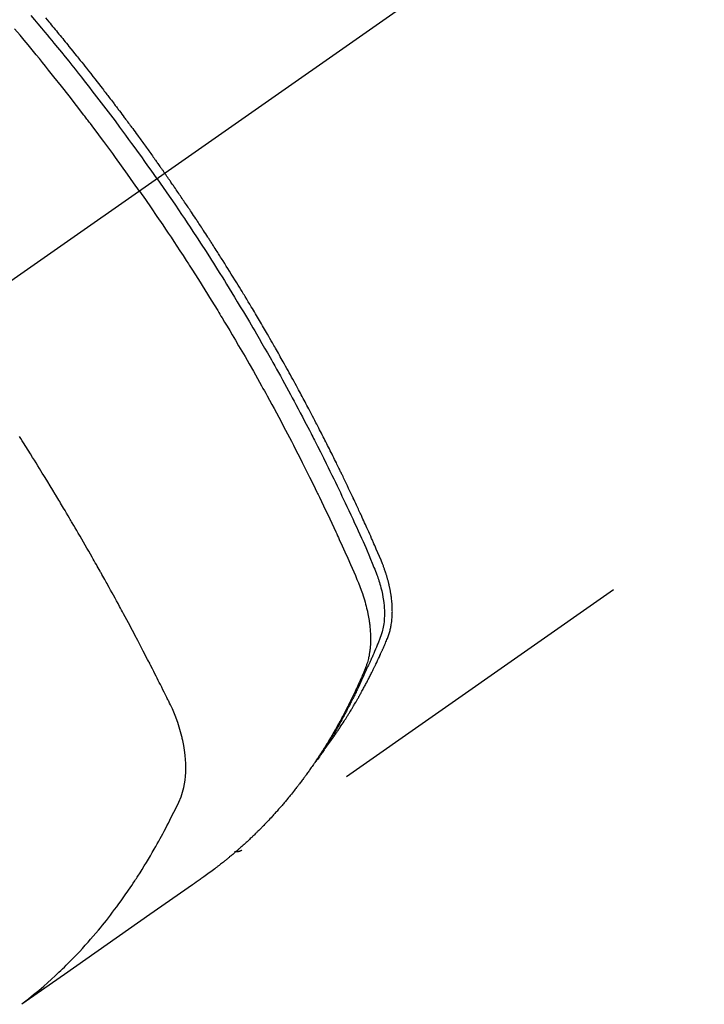
# Model space of a CAD drawing. Extents: x 0 to 26473, y -11021 to -2151.
# Drawn here: x 3502 to 3529, y -4243 to -4205 of the extents above; entities that cross this region are included whole.
import ezdxf

# ---------------------------------------------------------------- set-up
doc = ezdxf.new("R2010")
doc.units = 0
doc.header["$LTSCALE"] = 50
doc.header["$MEASUREMENT"] = 0
doc.linetypes.add('CENTER2', pattern=[1.125, 0.75, -0.125, 0.125, -0.125])
doc.linetypes.add('HIDDEN', pattern=[0.375, 0.25, -0.125])
doc.layers.add('150-機器', color=8, linetype='CONTINUOUS')

# ---------------------------------------------------------------- blocks, each defined once
blk = doc.blocks.new('F402_H')
at = {"layer": '150-機器', "color": 13, "linetype": 'CENTER2'}
blk.add_line((0, 0), (-244.018, -170.863), dxfattribs=at)
at = {"layer": '150-機器', "color": 13, "linetype": 'HIDDEN'}
blk.add_line((-140.96, -126.704), (-201.303, -168.957), dxfattribs=at)
for points in [[(-208.812, -137.057), (-208.75, -137.13), (-208.689, -137.203), (-208.64, -137.262), (-208.592, -137.321), (-208.543, -137.379), (-208.494, -137.438), (-208.446, -137.497), (-208.397, -137.555), (-208.348, -137.614), (-208.299, -137.673), (-208.251, -137.732), (-208.202, -137.79), (-208.154, -137.849), (-208.105, -137.908), (-208.057, -137.967), (-208.009, -138.027), (-207.961, -138.086), (-207.913, -138.145), (-207.841, -138.234), (-207.768, -138.323), (-207.696, -138.412), (-207.624, -138.502), (-207.588, -138.546), (-207.552, -138.591), (-207.517, -138.635), (-207.481, -138.68), (-207.421, -138.755), (-207.362, -138.83), (-207.302, -138.905), (-207.243, -138.98), (-207.16, -139.085), (-207.077, -139.19), (-206.994, -139.295), (-206.912, -139.401), (-206.841, -139.491), (-206.77, -139.582), (-206.7, -139.673), (-206.629, -139.764), (-206.594, -139.81), (-206.559, -139.855), (-206.523, -139.901), (-206.488, -139.947), (-206.459, -139.985), (-206.429, -140.024), (-206.399, -140.063), (-206.37, -140.101), (-206.33, -140.154), (-206.289, -140.207), (-206.249, -140.26), (-206.208, -140.313), (-206.185, -140.344), (-206.162, -140.375), (-206.138, -140.406), (-206.115, -140.436), (-206.091, -140.467), (-206.068, -140.497), (-206.045, -140.528), (-206.022, -140.559), (-206.01, -140.574), (-205.999, -140.59), (-205.987, -140.605), (-205.976, -140.62), (-205.93, -140.682), (-205.884, -140.744), (-205.838, -140.805), (-205.792, -140.866), (-205.769, -140.897), (-205.746, -140.928), (-205.723, -140.959), (-205.7, -140.989), (-205.665, -141.035), (-205.631, -141.082), (-205.596, -141.128), (-205.562, -141.174), (-205.539, -141.205), (-205.516, -141.236), (-205.493, -141.267), (-205.47, -141.298), (-205.425, -141.359), (-205.379, -141.421), (-205.334, -141.483), (-205.289, -141.544), (-205.255, -141.591), (-205.221, -141.638), (-205.187, -141.684), (-205.154, -141.731), (-205.12, -141.777), (-205.086, -141.824), (-205.052, -141.871), (-205.018, -141.917), (-204.984, -141.964), (-204.95, -142.01), (-204.916, -142.057), (-204.883, -142.104), (-204.849, -142.15), (-204.816, -142.197), (-204.782, -142.244), (-204.749, -142.291), (-204.716, -142.338), (-204.682, -142.385), (-204.649, -142.431), (-204.616, -142.478), (-204.593, -142.509), (-204.571, -142.541), (-204.549, -142.572), (-204.527, -142.603), (-204.502, -142.638), (-204.478, -142.672), (-204.453, -142.707), (-204.429, -142.742), (-204.414, -142.762), (-204.4, -142.782), (-204.386, -142.802), (-204.371, -142.823), (-204.355, -142.846), (-204.338, -142.87), (-204.322, -142.893), (-204.305, -142.917), (-204.289, -142.94), (-204.272, -142.963), (-204.256, -142.987), (-204.24, -143.01)], [(-205.21, -143.69), (-205.437, -143.368), (-205.665, -143.048), (-205.894, -142.727), (-206.124, -142.408), (-206.236, -142.255), (-206.348, -142.102), (-206.461, -141.949), (-206.574, -141.796), (-206.703, -141.622), (-206.833, -141.448), (-206.964, -141.275), (-207.094, -141.101), (-207.127, -141.058), (-207.159, -141.015), (-207.192, -140.972), (-207.225, -140.929), (-207.253, -140.891), (-207.282, -140.854), (-207.31, -140.817), (-207.339, -140.78), (-207.624, -140.409), (-207.911, -140.04), (-208.2, -139.673), (-208.49, -139.306), (-208.54, -139.243), (-208.591, -139.18), (-208.642, -139.117), (-208.692, -139.054), (-208.811, -138.907), (-208.93, -138.76), (-209.049, -138.613), (-209.169, -138.467), (-209.323, -138.279), (-209.478, -138.092), (-209.633, -137.906), (-209.789, -137.72), (-209.997, -137.473)], [(-204.534, -143.216), (-204.651, -143.05), (-204.768, -142.884), (-204.885, -142.718), (-205.003, -142.552), (-205.126, -142.381), (-205.25, -142.21), (-205.374, -142.039), (-205.498, -141.868), (-205.613, -141.71), (-205.729, -141.552), (-205.845, -141.395), (-205.962, -141.237), (-206.136, -141.004), (-206.311, -140.771), (-206.487, -140.539), (-206.664, -140.307), (-206.752, -140.192), (-206.841, -140.078), (-206.929, -139.963), (-207.018, -139.849), (-207.119, -139.719), (-207.221, -139.588), (-207.323, -139.459), (-207.425, -139.329), (-207.546, -139.176), (-207.667, -139.023), (-207.789, -138.87), (-207.911, -138.718), (-208.052, -138.543), (-208.193, -138.368), (-208.335, -138.194), (-208.478, -138.02), (-208.563, -137.916), (-208.649, -137.812), (-208.735, -137.708), (-208.821, -137.605), (-208.955, -137.444), (-209.089, -137.284), (-209.224, -137.124), (-209.359, -136.964)], [(-204.534, -143.216), (-204.417, -143.383), (-204.301, -143.55), (-204.186, -143.717), (-204.07, -143.884), (-203.951, -144.059), (-203.833, -144.233), (-203.715, -144.408), (-203.597, -144.583), (-203.488, -144.746), (-203.379, -144.908), (-203.271, -145.071), (-203.163, -145.235), (-203.003, -145.478), (-202.844, -145.723), (-202.686, -145.968), (-202.529, -146.213), (-202.451, -146.335), (-202.374, -146.457), (-202.296, -146.58), (-202.219, -146.702), (-202.131, -146.842), (-202.044, -146.982), (-201.957, -147.122), (-201.87, -147.262), (-201.767, -147.428), (-201.665, -147.595), (-201.563, -147.761), (-201.462, -147.928), (-201.346, -148.12), (-201.23, -148.313), (-201.114, -148.506), (-201, -148.7), (-200.931, -148.816), (-200.863, -148.932), (-200.795, -149.048), (-200.727, -149.164), (-200.622, -149.345), (-200.517, -149.526), (-200.413, -149.707), (-200.309, -149.889), (-200.257, -149.98), (-200.206, -150.071), (-200.154, -150.162), (-200.103, -150.254), (-200.029, -150.384), (-199.956, -150.514), (-199.884, -150.644), (-199.811, -150.774), (-199.732, -150.917), (-199.653, -151.061), (-199.575, -151.205), (-199.497, -151.349), (-199.426, -151.479), (-199.355, -151.61), (-199.285, -151.741), (-199.214, -151.872), (-199.13, -152.029), (-199.047, -152.186), (-198.964, -152.343), (-198.881, -152.501), (-198.82, -152.619), (-198.758, -152.737), (-198.697, -152.856), (-198.636, -152.974), (-198.602, -153.04), (-198.569, -153.106), (-198.535, -153.172), (-198.501, -153.238), (-198.388, -153.461), (-198.275, -153.685), (-198.163, -153.91), (-198.051, -154.134), (-197.98, -154.279), (-197.909, -154.425), (-197.838, -154.57), (-197.767, -154.716), (-197.703, -154.848), (-197.639, -154.98), (-197.576, -155.112), (-197.512, -155.245), (-197.449, -155.377), (-197.386, -155.51), (-197.323, -155.642), (-197.261, -155.775), (-197.186, -155.933), (-197.112, -156.092), (-197.038, -156.251), (-196.964, -156.411), (-196.897, -156.556), (-196.83, -156.703), (-196.764, -156.849), (-196.697, -156.995), (-196.643, -157.114), (-196.589, -157.233), (-196.535, -157.353), (-196.483, -157.473), (-196.417, -157.632), (-196.352, -157.793), (-196.288, -157.953), (-196.224, -158.113), (-196.195, -158.183), (-196.166, -158.253), (-196.138, -158.323), (-196.11, -158.393), (-196.09, -158.449), (-196.07, -158.506), (-196.051, -158.562), (-196.032, -158.619), (-196.011, -158.686), (-195.992, -158.753), (-195.973, -158.82), (-195.955, -158.888), (-195.926, -159.009), (-195.9, -159.131), (-195.878, -159.253), (-195.859, -159.376), (-195.847, -159.472), (-195.837, -159.568), (-195.83, -159.665), (-195.825, -159.762), (-195.823, -159.835), (-195.823, -159.908), (-195.824, -159.982), (-195.827, -160.055), (-195.832, -160.126), (-195.838, -160.196), (-195.846, -160.267), (-195.856, -160.337), (-195.866, -160.398), (-195.877, -160.459), (-195.89, -160.519), (-195.906, -160.579), (-195.929, -160.654), (-195.955, -160.728), (-195.983, -160.801), (-196.012, -160.874), (-196.026, -160.908), (-196.04, -160.942), (-196.053, -160.976), (-196.067, -161.009), (-196.083, -161.049), (-196.099, -161.088), (-196.114, -161.127), (-196.13, -161.166), (-196.164, -161.247), (-196.199, -161.328), (-196.233, -161.409), (-196.268, -161.49), (-196.283, -161.524), (-196.297, -161.557), (-196.312, -161.59), (-196.326, -161.623), (-196.346, -161.669), (-196.366, -161.714), (-196.387, -161.759), (-196.408, -161.804), (-196.436, -161.861), (-196.465, -161.917), (-196.494, -161.974), (-196.521, -162.031), (-196.541, -162.076), (-196.561, -162.12), (-196.58, -162.165), (-196.599, -162.21), (-196.612, -162.241), (-196.626, -162.272), (-196.64, -162.302), (-196.653, -162.333), (-196.695, -162.425), (-196.737, -162.517), (-196.779, -162.609), (-196.821, -162.7), (-196.844, -162.748), (-196.866, -162.796), (-196.889, -162.844), (-196.911, -162.891), (-196.928, -162.926), (-196.945, -162.96), (-196.962, -162.994), (-196.979, -163.029), (-196.995, -163.063), (-197.012, -163.097), (-197.029, -163.131), (-197.046, -163.165), (-197.07, -163.212), (-197.093, -163.258), (-197.117, -163.305), (-197.141, -163.352), (-197.167, -163.402), (-197.193, -163.453), (-197.22, -163.504), (-197.246, -163.554), (-197.264, -163.588), (-197.281, -163.621), (-197.299, -163.654), (-197.317, -163.688), (-197.335, -163.721), (-197.352, -163.755), (-197.37, -163.788), (-197.388, -163.821), (-197.406, -163.855), (-197.424, -163.888), (-197.442, -163.92), (-197.46, -163.953), (-197.496, -164.019), (-197.532, -164.085), (-197.568, -164.151), (-197.605, -164.217), (-197.619, -164.242), (-197.633, -164.266), (-197.646, -164.291), (-197.66, -164.315), (-197.683, -164.356), (-197.706, -164.397), (-197.73, -164.438), (-197.753, -164.479), (-197.779, -164.524), (-197.805, -164.568), (-197.831, -164.612), (-197.857, -164.657), (-197.888, -164.709), (-197.919, -164.761), (-197.951, -164.812), (-197.983, -164.864), (-197.997, -164.887), (-198.012, -164.911), (-198.027, -164.934), (-198.041, -164.957), (-198.071, -165.004), (-198.101, -165.051), (-198.131, -165.097), (-198.162, -165.144), (-198.184, -165.178), (-198.207, -165.213), (-198.23, -165.247), (-198.254, -165.281), (-198.27, -165.304), (-198.285, -165.327), (-198.301, -165.349), (-198.317, -165.372), (-198.351, -165.42), (-198.386, -165.468), (-198.421, -165.515), (-198.456, -165.563)], [(-198.111, -165.067), (-198.069, -165.013), (-198.028, -164.96), (-197.987, -164.906), (-197.947, -164.852), (-197.913, -164.806), (-197.88, -164.76), (-197.847, -164.714), (-197.815, -164.667), (-197.801, -164.648), (-197.788, -164.628), (-197.774, -164.609), (-197.761, -164.59), (-197.739, -164.558), (-197.717, -164.527), (-197.695, -164.496), (-197.674, -164.465), (-197.655, -164.438), (-197.636, -164.41), (-197.617, -164.383), (-197.599, -164.355), (-197.577, -164.323), (-197.556, -164.291), (-197.535, -164.259), (-197.514, -164.227), (-197.477, -164.172), (-197.44, -164.116), (-197.403, -164.06), (-197.367, -164.004), (-197.351, -163.98), (-197.336, -163.956), (-197.321, -163.932), (-197.305, -163.908), (-197.29, -163.883), (-197.275, -163.859), (-197.259, -163.834), (-197.244, -163.81), (-197.229, -163.785), (-197.213, -163.76), (-197.198, -163.735), (-197.183, -163.711), (-197.172, -163.695), (-197.162, -163.678), (-197.152, -163.662), (-197.142, -163.646), (-197.122, -163.613), (-197.102, -163.58), (-197.082, -163.547), (-197.063, -163.514), (-197.048, -163.489), (-197.032, -163.464), (-197.017, -163.439), (-197.002, -163.414), (-196.982, -163.381), (-196.963, -163.347), (-196.944, -163.314), (-196.924, -163.28), (-196.91, -163.255), (-196.895, -163.23), (-196.88, -163.205), (-196.866, -163.18), (-196.851, -163.154), (-196.837, -163.129), (-196.822, -163.103), (-196.808, -163.078), (-196.798, -163.061), (-196.788, -163.044), (-196.779, -163.027), (-196.769, -163.01), (-196.76, -162.993), (-196.75, -162.976), (-196.741, -162.959), (-196.731, -162.942), (-196.708, -162.899), (-196.684, -162.856), (-196.66, -162.814), (-196.637, -162.771), (-196.618, -162.737), (-196.599, -162.702), (-196.581, -162.668), (-196.562, -162.634), (-196.544, -162.599), (-196.525, -162.564), (-196.507, -162.529), (-196.488, -162.494), (-196.477, -162.472), (-196.466, -162.45), (-196.454, -162.428), (-196.443, -162.406), (-196.423, -162.367), (-196.403, -162.328), (-196.383, -162.288), (-196.363, -162.249), (-196.345, -162.214), (-196.327, -162.179), (-196.309, -162.143), (-196.291, -162.108), (-196.278, -162.081), (-196.265, -162.055), (-196.252, -162.028), (-196.239, -162.002), (-196.226, -161.975), (-196.213, -161.948), (-196.199, -161.921), (-196.186, -161.894), (-196.178, -161.876), (-196.169, -161.859), (-196.161, -161.841), (-196.152, -161.823), (-196.118, -161.751), (-196.084, -161.679), (-196.05, -161.606), (-196.016, -161.534), (-196.004, -161.507), (-195.992, -161.48), (-195.979, -161.452), (-195.967, -161.425), (-195.954, -161.398), (-195.942, -161.371), (-195.929, -161.343), (-195.917, -161.316), (-195.909, -161.297), (-195.901, -161.279), (-195.893, -161.261), (-195.885, -161.242), (-195.864, -161.196), (-195.844, -161.15), (-195.824, -161.104), (-195.804, -161.058), (-195.784, -161.012), (-195.764, -160.965), (-195.744, -160.919), (-195.725, -160.872), (-195.709, -160.834), (-195.693, -160.796), (-195.678, -160.757), (-195.664, -160.719), (-195.651, -160.68), (-195.638, -160.642), (-195.627, -160.603), (-195.616, -160.563), (-195.606, -160.526), (-195.597, -160.488), (-195.588, -160.45), (-195.58, -160.411), (-195.572, -160.372), (-195.564, -160.332), (-195.558, -160.292), (-195.552, -160.252), (-195.548, -160.223), (-195.544, -160.195), (-195.541, -160.166), (-195.538, -160.137), (-195.533, -160.088), (-195.529, -160.039), (-195.525, -159.99), (-195.522, -159.94), (-195.521, -159.907), (-195.52, -159.873), (-195.52, -159.839), (-195.519, -159.805), (-195.52, -159.768), (-195.52, -159.73), (-195.521, -159.692), (-195.522, -159.654), (-195.523, -159.626), (-195.524, -159.598), (-195.526, -159.57), (-195.527, -159.542), (-195.531, -159.488), (-195.536, -159.434), (-195.541, -159.38), (-195.547, -159.327), (-195.552, -159.287), (-195.557, -159.247), (-195.563, -159.207), (-195.569, -159.167), (-195.574, -159.133), (-195.579, -159.1), (-195.584, -159.066), (-195.59, -159.033), (-195.595, -159.011), (-195.599, -158.988), (-195.604, -158.966), (-195.608, -158.943), (-195.613, -158.917), (-195.619, -158.891), (-195.624, -158.864), (-195.63, -158.838), (-195.635, -158.815), (-195.64, -158.792), (-195.645, -158.77), (-195.651, -158.747), (-195.658, -158.72), (-195.664, -158.693), (-195.671, -158.666), (-195.678, -158.64), (-195.685, -158.612), (-195.693, -158.585), (-195.7, -158.558), (-195.707, -158.531), (-195.714, -158.507), (-195.721, -158.484), (-195.728, -158.461), (-195.734, -158.438), (-195.743, -158.411), (-195.751, -158.384), (-195.759, -158.357), (-195.768, -158.33), (-195.779, -158.295), (-195.79, -158.26), (-195.802, -158.225), (-195.814, -158.19), (-195.824, -158.163), (-195.833, -158.136), (-195.843, -158.109), (-195.853, -158.082), (-195.863, -158.055), (-195.873, -158.028), (-195.883, -158.001), (-195.893, -157.974), (-195.951, -157.831), (-196.011, -157.688), (-196.072, -157.547), (-196.135, -157.405), (-196.164, -157.338), (-196.194, -157.271), (-196.223, -157.203), (-196.253, -157.136), (-196.267, -157.102), (-196.282, -157.069), (-196.297, -157.035), (-196.312, -157.001), (-196.349, -156.917), (-196.386, -156.833), (-196.424, -156.749), (-196.462, -156.665), (-196.492, -156.598), (-196.522, -156.531), (-196.553, -156.463), (-196.583, -156.396), (-196.614, -156.329), (-196.645, -156.261), (-196.675, -156.194), (-196.706, -156.127), (-196.729, -156.076), (-196.752, -156.026), (-196.776, -155.975), (-196.799, -155.925), (-196.822, -155.875), (-196.845, -155.824), (-196.869, -155.774), (-196.892, -155.724), (-196.924, -155.656), (-196.955, -155.589), (-196.987, -155.521), (-197.018, -155.454), (-197.026, -155.437), (-197.033, -155.42), (-197.041, -155.403), (-197.049, -155.387), (-197.073, -155.336), (-197.097, -155.286), (-197.121, -155.235), (-197.145, -155.185), (-197.193, -155.084), (-197.241, -154.983), (-197.289, -154.882), (-197.338, -154.781), (-197.362, -154.731), (-197.386, -154.681), (-197.41, -154.631), (-197.435, -154.58), (-197.451, -154.547), (-197.467, -154.513), (-197.483, -154.479), (-197.5, -154.446), (-197.516, -154.412), (-197.533, -154.379), (-197.549, -154.345), (-197.566, -154.312), (-197.59, -154.261), (-197.615, -154.21), (-197.64, -154.16), (-197.665, -154.109), (-197.698, -154.042), (-197.731, -153.975), (-197.764, -153.908), (-197.798, -153.841), (-197.831, -153.774), (-197.864, -153.706), (-197.898, -153.639), (-197.931, -153.572), (-197.965, -153.505), (-197.999, -153.438), (-198.033, -153.371), (-198.067, -153.304), (-198.101, -153.237), (-198.135, -153.17), (-198.169, -153.103), (-198.203, -153.036), (-198.237, -152.969), (-198.272, -152.902), (-198.306, -152.835), (-198.34, -152.769), (-198.366, -152.718), (-198.393, -152.668), (-198.419, -152.618), (-198.445, -152.568), (-198.488, -152.484), (-198.532, -152.401), (-198.575, -152.317), (-198.619, -152.234), (-198.645, -152.184), (-198.671, -152.134), (-198.697, -152.084), (-198.724, -152.034), (-198.759, -151.967), (-198.794, -151.9), (-198.83, -151.833), (-198.866, -151.766), (-198.901, -151.7), (-198.937, -151.633), (-198.973, -151.567), (-199.008, -151.5), (-199.044, -151.433), (-199.08, -151.367), (-199.116, -151.3), (-199.152, -151.234), (-199.197, -151.151), (-199.243, -151.068), (-199.288, -150.984), (-199.334, -150.901), (-199.379, -150.818), (-199.425, -150.735), (-199.471, -150.652), (-199.517, -150.569), (-199.563, -150.486), (-199.609, -150.403), (-199.655, -150.32), (-199.701, -150.238), (-199.738, -150.171), (-199.776, -150.105), (-199.813, -150.039), (-199.85, -149.972), (-199.888, -149.906), (-199.926, -149.839), (-199.963, -149.773), (-200.001, -149.706), (-200.029, -149.657), (-200.058, -149.607), (-200.086, -149.558), (-200.114, -149.508), (-200.162, -149.425), (-200.209, -149.343), (-200.257, -149.26), (-200.305, -149.177), (-200.343, -149.112), (-200.382, -149.046), (-200.42, -148.98), (-200.459, -148.914), (-200.497, -148.848), (-200.536, -148.782), (-200.574, -148.716), (-200.613, -148.651), (-200.651, -148.585), (-200.69, -148.519), (-200.729, -148.453), (-200.768, -148.388), (-200.807, -148.322), (-200.846, -148.257), (-200.885, -148.191), (-200.924, -148.126), (-200.983, -148.027), (-201.042, -147.929), (-201.101, -147.831), (-201.161, -147.733), (-201.19, -147.684), (-201.22, -147.635), (-201.25, -147.586), (-201.279, -147.537), (-201.329, -147.455), (-201.379, -147.374), (-201.429, -147.292), (-201.48, -147.211), (-201.55, -147.097), (-201.62, -146.983), (-201.691, -146.869), (-201.762, -146.756), (-201.823, -146.658), (-201.884, -146.561), (-201.945, -146.463), (-202.007, -146.366), (-202.037, -146.317), (-202.068, -146.268), (-202.099, -146.22), (-202.13, -146.171), (-202.156, -146.13), (-202.182, -146.089), (-202.208, -146.048), (-202.235, -146.007), (-202.271, -145.951), (-202.307, -145.895), (-202.343, -145.839), (-202.379, -145.783), (-202.4, -145.75), (-202.42, -145.718), (-202.441, -145.685), (-202.462, -145.653), (-202.483, -145.62), (-202.504, -145.588), (-202.525, -145.555), (-202.546, -145.523), (-202.556, -145.507), (-202.567, -145.491), (-202.577, -145.475), (-202.588, -145.459), (-202.63, -145.395), (-202.672, -145.331), (-202.714, -145.266), (-202.756, -145.202), (-202.777, -145.17), (-202.798, -145.138), (-202.819, -145.105), (-202.84, -145.073), (-202.872, -145.025), (-202.903, -144.977), (-202.935, -144.929), (-202.966, -144.88), (-202.988, -144.848), (-203.009, -144.816), (-203.03, -144.784), (-203.051, -144.752), (-203.094, -144.689), (-203.136, -144.625), (-203.179, -144.561), (-203.221, -144.498), (-203.253, -144.45), (-203.286, -144.402), (-203.318, -144.354), (-203.35, -144.307), (-203.382, -144.259), (-203.414, -144.211), (-203.447, -144.163), (-203.479, -144.116), (-203.511, -144.068), (-203.543, -144.02), (-203.575, -143.972), (-203.608, -143.925), (-203.64, -143.877), (-203.673, -143.83), (-203.706, -143.782), (-203.738, -143.735), (-203.771, -143.687), (-203.803, -143.64), (-203.836, -143.593), (-203.868, -143.546), (-203.89, -143.514), (-203.912, -143.482), (-203.934, -143.451), (-203.955, -143.419), (-203.98, -143.384), (-204.004, -143.349), (-204.028, -143.315), (-204.052, -143.28), (-204.066, -143.259), (-204.08, -143.239), (-204.094, -143.219), (-204.108, -143.198), (-204.125, -143.175), (-204.141, -143.151), (-204.158, -143.127), (-204.174, -143.104), (-204.19, -143.08), (-204.207, -143.057), (-204.223, -143.033), (-204.24, -143.01)], [(-205.21, -143.69), (-204.986, -144.013), (-204.762, -144.337), (-204.54, -144.662), (-204.319, -144.987), (-204.213, -145.145), (-204.107, -145.302), (-204.002, -145.46), (-203.897, -145.619), (-203.778, -145.8), (-203.659, -145.982), (-203.541, -146.163), (-203.422, -146.345), (-203.393, -146.391), (-203.363, -146.436), (-203.334, -146.482), (-203.305, -146.527), (-203.279, -146.567), (-203.254, -146.606), (-203.229, -146.646), (-203.204, -146.685), (-202.953, -147.08), (-202.705, -147.476), (-202.458, -147.873), (-202.213, -148.271), (-202.171, -148.34), (-202.129, -148.409), (-202.087, -148.478), (-202.045, -148.548), (-201.947, -148.709), (-201.85, -148.872), (-201.753, -149.034), (-201.656, -149.196), (-201.533, -149.405), (-201.41, -149.614), (-201.288, -149.824), (-201.166, -150.034), (-201.005, -150.314), (-200.845, -150.594), (-200.687, -150.876), (-200.529, -151.157), (-200.477, -151.251), (-200.425, -151.345), (-200.373, -151.439), (-200.321, -151.533), (-200.231, -151.697), (-200.141, -151.862), (-200.051, -152.027), (-199.962, -152.192), (-199.873, -152.357), (-199.785, -152.522), (-199.697, -152.687), (-199.61, -152.853), (-199.535, -152.994), (-199.461, -153.136), (-199.387, -153.278), (-199.313, -153.421), (-199.228, -153.586), (-199.143, -153.752), (-199.058, -153.918), (-198.974, -154.085), (-198.83, -154.369), (-198.688, -154.654), (-198.547, -154.94), (-198.407, -155.226), (-198.384, -155.273), (-198.361, -155.321), (-198.338, -155.369), (-198.315, -155.416), (-198.235, -155.583), (-198.155, -155.75), (-198.076, -155.917), (-197.996, -156.084), (-197.918, -156.251), (-197.84, -156.418), (-197.762, -156.585), (-197.684, -156.752), (-197.651, -156.824), (-197.618, -156.896), (-197.585, -156.968), (-197.552, -157.039), (-197.444, -157.278), (-197.337, -157.517), (-197.23, -157.756), (-197.124, -157.996), (-197.061, -158.139), (-196.998, -158.282), (-196.936, -158.426), (-196.875, -158.57), (-196.819, -158.705), (-196.766, -158.841), (-196.714, -158.978), (-196.665, -159.115), (-196.638, -159.195), (-196.613, -159.275), (-196.588, -159.355), (-196.565, -159.436), (-196.543, -159.514), (-196.523, -159.593), (-196.503, -159.673), (-196.485, -159.752), (-196.477, -159.786), (-196.469, -159.82), (-196.462, -159.855), (-196.454, -159.889), (-196.442, -159.952), (-196.431, -160.014), (-196.42, -160.077), (-196.41, -160.14), (-196.404, -160.183), (-196.398, -160.225), (-196.392, -160.268), (-196.387, -160.311), (-196.378, -160.394), (-196.37, -160.477), (-196.363, -160.56), (-196.358, -160.644), (-196.356, -160.711), (-196.354, -160.778), (-196.353, -160.845), (-196.354, -160.912), (-196.356, -160.968), (-196.358, -161.024), (-196.361, -161.08), (-196.365, -161.135), (-196.369, -161.181), (-196.373, -161.227), (-196.378, -161.272), (-196.384, -161.318), (-196.389, -161.354), (-196.395, -161.391), (-196.401, -161.427), (-196.407, -161.463), (-196.413, -161.498), (-196.42, -161.533), (-196.428, -161.568), (-196.436, -161.603), (-196.448, -161.655), (-196.462, -161.707), (-196.477, -161.759), (-196.492, -161.81), (-196.505, -161.849), (-196.519, -161.888), (-196.533, -161.926), (-196.548, -161.964), (-196.56, -161.995), (-196.572, -162.025), (-196.585, -162.055), (-196.597, -162.085), (-196.612, -162.119), (-196.626, -162.152), (-196.64, -162.185), (-196.655, -162.218), (-196.672, -162.258), (-196.689, -162.297), (-196.706, -162.337), (-196.723, -162.376), (-196.738, -162.409), (-196.752, -162.442), (-196.767, -162.474), (-196.782, -162.507), (-196.797, -162.54), (-196.811, -162.572), (-196.826, -162.605), (-196.841, -162.637), (-196.856, -162.67), (-196.871, -162.702), (-196.885, -162.735), (-196.9, -162.767), (-196.915, -162.8), (-196.93, -162.832), (-196.945, -162.864), (-196.96, -162.896), (-196.98, -162.937), (-196.999, -162.978), (-197.019, -163.019), (-197.039, -163.06), (-197.056, -163.095), (-197.074, -163.131), (-197.091, -163.167), (-197.109, -163.202), (-197.124, -163.234), (-197.14, -163.266), (-197.156, -163.298), (-197.171, -163.33), (-197.2, -163.386), (-197.228, -163.443), (-197.257, -163.499), (-197.286, -163.556), (-197.296, -163.574), (-197.306, -163.593), (-197.316, -163.612), (-197.325, -163.631), (-197.345, -163.668), (-197.365, -163.705), (-197.384, -163.742), (-197.404, -163.779), (-197.42, -163.81), (-197.436, -163.841), (-197.453, -163.872), (-197.469, -163.903), (-197.483, -163.927), (-197.496, -163.952), (-197.51, -163.976), (-197.523, -164), (-197.54, -164.031), (-197.557, -164.062), (-197.574, -164.092), (-197.591, -164.123), (-197.604, -164.147), (-197.617, -164.171), (-197.631, -164.196), (-197.644, -164.22), (-197.658, -164.244), (-197.672, -164.268), (-197.686, -164.292), (-197.7, -164.316), (-197.71, -164.334), (-197.72, -164.353), (-197.73, -164.371), (-197.741, -164.389), (-197.761, -164.425), (-197.782, -164.461), (-197.803, -164.497), (-197.825, -164.533), (-197.839, -164.557), (-197.853, -164.58), (-197.867, -164.604), (-197.881, -164.627), (-197.899, -164.657), (-197.917, -164.687), (-197.934, -164.716), (-197.952, -164.746), (-197.966, -164.77), (-197.98, -164.793), (-197.995, -164.816), (-198.009, -164.84), (-198.031, -164.875), (-198.052, -164.91), (-198.074, -164.945), (-198.096, -164.98), (-198.11, -165.004), (-198.125, -165.027), (-198.139, -165.05), (-198.154, -165.073), (-198.176, -165.108), (-198.198, -165.143), (-198.22, -165.177), (-198.243, -165.211), (-198.261, -165.24), (-198.28, -165.268), (-198.298, -165.297), (-198.317, -165.325), (-198.332, -165.348), (-198.347, -165.371), (-198.362, -165.394), (-198.377, -165.417), (-198.399, -165.451), (-198.422, -165.485), (-198.445, -165.519), (-198.468, -165.553), (-198.487, -165.581), (-198.506, -165.609), (-198.525, -165.638), (-198.544, -165.666), (-198.571, -165.705), (-198.598, -165.744), (-198.625, -165.782), (-198.653, -165.821), (-198.676, -165.854), (-198.699, -165.888), (-198.723, -165.921), (-198.746, -165.954), (-198.77, -165.987), (-198.793, -166.02), (-198.816, -166.053), (-198.84, -166.085), (-198.856, -166.107), (-198.873, -166.129), (-198.889, -166.15), (-198.905, -166.172), (-198.929, -166.204), (-198.953, -166.237), (-198.977, -166.269), (-199.001, -166.301), (-199.025, -166.334), (-199.049, -166.366), (-199.074, -166.398), (-199.098, -166.43), (-199.114, -166.451), (-199.131, -166.473), (-199.147, -166.494), (-199.164, -166.515), (-199.189, -166.547), (-199.213, -166.579), (-199.238, -166.61), (-199.263, -166.642), (-199.304, -166.694), (-199.346, -166.747), (-199.387, -166.799), (-199.429, -166.851), (-199.463, -166.892), (-199.497, -166.933), (-199.531, -166.974), (-199.565, -167.015), (-199.59, -167.046), (-199.616, -167.076), (-199.642, -167.107), (-199.667, -167.137), (-199.693, -167.167), (-199.719, -167.198), (-199.745, -167.228), (-199.771, -167.258), (-199.806, -167.298), (-199.841, -167.338), (-199.876, -167.378), (-199.912, -167.417), (-199.938, -167.447), (-199.964, -167.477), (-199.991, -167.507), (-200.017, -167.536), (-200.044, -167.566), (-200.07, -167.595), (-200.097, -167.624), (-200.124, -167.654), (-200.169, -167.702), (-200.214, -167.75), (-200.259, -167.798), (-200.304, -167.846), (-200.341, -167.884), (-200.377, -167.922), (-200.414, -167.96), (-200.45, -167.998), (-200.468, -168.017), (-200.487, -168.036), (-200.505, -168.055), (-200.524, -168.074), (-200.56, -168.111), (-200.597, -168.148), (-200.634, -168.185), (-200.672, -168.222), (-200.69, -168.241), (-200.709, -168.259), (-200.728, -168.277), (-200.747, -168.296), (-200.775, -168.323), (-200.803, -168.351), (-200.832, -168.378), (-200.86, -168.405), (-200.879, -168.423), (-200.897, -168.441), (-200.916, -168.459), (-200.935, -168.477), (-200.963, -168.504), (-200.992, -168.532), (-201.02, -168.559), (-201.049, -168.585), (-201.088, -168.621), (-201.126, -168.656), (-201.165, -168.691), (-201.204, -168.726), (-201.233, -168.753), (-201.262, -168.779), (-201.291, -168.805), (-201.32, -168.831), (-201.34, -168.849), (-201.359, -168.866), (-201.379, -168.883), (-201.398, -168.9), (-201.418, -168.918), (-201.437, -168.935), (-201.457, -168.953), (-201.476, -168.97), (-201.488, -168.98), (-201.5, -168.99), (-201.512, -169), (-201.524, -169.01), (-201.552, -169.034), (-201.58, -169.058), (-201.608, -169.082), (-201.636, -169.106), (-201.666, -169.131), (-201.695, -169.156), (-201.725, -169.181), (-201.755, -169.206), (-201.775, -169.223), (-201.795, -169.239), (-201.815, -169.256), (-201.836, -169.272), (-201.856, -169.289), (-201.876, -169.305), (-201.896, -169.322), (-201.916, -169.338), (-201.936, -169.355), (-201.957, -169.371), (-201.977, -169.388), (-201.998, -169.404), (-202.008, -169.412), (-202.018, -169.42), (-202.028, -169.428), (-202.039, -169.436), (-202.069, -169.46), (-202.1, -169.484), (-202.131, -169.508), (-202.161, -169.532), (-202.182, -169.548), (-202.202, -169.564), (-202.223, -169.58), (-202.244, -169.596), (-202.264, -169.612), (-202.285, -169.628), (-202.305, -169.643), (-202.326, -169.659), (-202.377, -169.699), (-202.429, -169.738), (-202.482, -169.777), (-202.534, -169.815), (-202.587, -169.853), (-202.64, -169.891), (-202.693, -169.929), (-202.746, -169.967), (-202.782, -169.992), (-202.817, -170.018), (-202.853, -170.043), (-202.889, -170.068), (-202.962, -170.12), (-203.035, -170.171), (-203.108, -170.222), (-203.181, -170.273), (-204.816, -171.416), (-206.451, -172.56), (-208.085, -173.705), (-209.719, -174.851)], [(-209.665, -174.794), (-209.467, -174.636), (-209.269, -174.477), (-209.073, -174.316), (-208.879, -174.152), (-208.731, -174.023), (-208.586, -173.892), (-208.441, -173.76), (-208.299, -173.626), (-208.229, -173.559), (-208.159, -173.492), (-208.09, -173.425), (-208.021, -173.357), (-207.917, -173.254), (-207.814, -173.15), (-207.712, -173.045), (-207.611, -172.939), (-207.502, -172.824), (-207.395, -172.707), (-207.288, -172.59), (-207.183, -172.472), (-207.082, -172.358), (-206.982, -172.242), (-206.883, -172.126), (-206.785, -172.009), (-206.708, -171.916), (-206.632, -171.822), (-206.556, -171.728), (-206.481, -171.634), (-206.401, -171.532), (-206.321, -171.43), (-206.243, -171.327), (-206.165, -171.224), (-206.08, -171.11), (-205.996, -170.996), (-205.913, -170.881), (-205.831, -170.766), (-205.781, -170.695), (-205.731, -170.624), (-205.682, -170.553), (-205.632, -170.482), (-205.57, -170.391), (-205.509, -170.301), (-205.448, -170.209), (-205.387, -170.118), (-205.358, -170.073), (-205.329, -170.029), (-205.3, -169.984), (-205.271, -169.939), (-205.188, -169.81), (-205.107, -169.68), (-205.026, -169.549), (-204.946, -169.418), (-204.87, -169.292), (-204.794, -169.165), (-204.72, -169.038), (-204.646, -168.91), (-204.588, -168.808), (-204.531, -168.706), (-204.474, -168.603), (-204.417, -168.5), (-204.366, -168.407), (-204.316, -168.313), (-204.265, -168.219), (-204.216, -168.125), (-204.159, -168.016), (-204.103, -167.906), (-204.047, -167.796), (-203.99, -167.686), (-203.89, -167.494), (-203.792, -167.301), (-203.701, -167.105), (-203.618, -166.906), (-203.586, -166.816), (-203.557, -166.726), (-203.531, -166.635), (-203.508, -166.543), (-203.48, -166.401), (-203.458, -166.259), (-203.443, -166.115), (-203.434, -165.971), (-203.431, -165.85), (-203.431, -165.73), (-203.434, -165.609), (-203.441, -165.489), (-203.459, -165.302), (-203.484, -165.116), (-203.515, -164.931), (-203.552, -164.747), (-203.561, -164.707), (-203.57, -164.668), (-203.579, -164.628), (-203.588, -164.589), (-203.661, -164.317), (-203.744, -164.048), (-203.84, -163.783), (-203.951, -163.525), (-203.985, -163.453), (-204.02, -163.382), (-204.055, -163.311), (-204.09, -163.24), (-204.108, -163.205), (-204.126, -163.169), (-204.144, -163.133), (-204.161, -163.098), (-204.174, -163.071), (-204.188, -163.044), (-204.201, -163.018), (-204.214, -162.991), (-204.263, -162.893), (-204.311, -162.795), (-204.36, -162.697), (-204.409, -162.599), (-204.45, -162.519), (-204.49, -162.438), (-204.53, -162.358), (-204.571, -162.278), (-204.619, -162.183), (-204.662, -162.096), (-204.715, -161.993), (-204.789, -161.851), (-204.812, -161.806), (-204.832, -161.767), (-204.845, -161.742), (-204.844, -161.743), (-204.84, -161.751), (-204.835, -161.76), (-204.83, -161.77), (-204.825, -161.779), (-204.822, -161.784), (-204.839, -161.752), (-204.867, -161.698), (-204.899, -161.637), (-205.067, -161.314), (-205.183, -161.092), (-205.277, -160.911), (-205.383, -160.709), (-205.43, -160.62), (-205.477, -160.531), (-205.524, -160.442), (-205.571, -160.353), (-205.634, -160.237), (-205.696, -160.121), (-205.758, -160.006), (-205.821, -159.89), (-205.859, -159.818), (-205.897, -159.747), (-205.936, -159.675), (-205.974, -159.604), (-206.032, -159.497), (-206.091, -159.39), (-206.149, -159.284), (-206.208, -159.177), (-206.262, -159.079), (-206.316, -158.981), (-206.371, -158.883), (-206.425, -158.785), (-206.454, -158.731), (-206.484, -158.678), (-206.513, -158.625), (-206.543, -158.571), (-206.578, -158.509), (-206.613, -158.447), (-206.648, -158.385), (-206.683, -158.323), (-206.693, -158.305), (-206.703, -158.287), (-206.713, -158.269), (-206.723, -158.251), (-206.758, -158.189), (-206.793, -158.127), (-206.828, -158.064), (-206.863, -158.002), (-206.904, -157.931), (-206.944, -157.86), (-206.985, -157.788), (-207.025, -157.717), (-207.091, -157.602), (-207.157, -157.487), (-207.223, -157.371), (-207.29, -157.256), (-207.356, -157.14), (-207.423, -157.025), (-207.49, -156.91), (-207.557, -156.794), (-207.614, -156.697), (-207.671, -156.599), (-207.728, -156.501), (-207.785, -156.404), (-207.812, -156.359), (-207.838, -156.315), (-207.864, -156.271), (-207.89, -156.226), (-207.948, -156.129), (-208.006, -156.032), (-208.064, -155.934), (-208.122, -155.837), (-208.158, -155.775), (-208.195, -155.713), (-208.232, -155.651), (-208.269, -155.59), (-208.306, -155.528), (-208.344, -155.466), (-208.381, -155.404), (-208.418, -155.342), (-208.423, -155.333), (-208.429, -155.324), (-208.434, -155.316), (-208.439, -155.307), (-208.535, -155.147), (-208.631, -154.988), (-208.729, -154.829), (-208.826, -154.671), (-208.88, -154.583), (-208.935, -154.495), (-208.989, -154.407), (-209.043, -154.319), (-209.109, -154.213), (-209.174, -154.107), (-209.24, -154.001), (-209.305, -153.896), (-209.393, -153.755), (-209.481, -153.615), (-209.57, -153.474), (-209.658, -153.334), (-209.708, -153.255), (-209.759, -153.176), (-209.809, -153.097)], [(-201.291, -168.949), (-201.293, -168.951), (-201.295, -168.952), (-201.297, -168.953), (-201.298, -168.955), (-201.301, -168.955), (-201.303, -168.957), (-201.305, -168.958), (-201.306, -168.959), (-201.308, -168.96), (-201.31, -168.962), (-201.312, -168.963), (-201.314, -168.963), (-201.316, -168.964), (-201.318, -168.966), (-201.32, -168.967), (-201.322, -168.968), (-201.324, -168.969), (-201.326, -168.97), (-201.328, -168.972), (-201.33, -168.972), (-201.332, -168.973), (-201.334, -168.975), (-201.336, -168.975), (-201.338, -168.976), (-201.34, -168.977), (-201.343, -168.978), (-201.344, -168.979), (-201.346, -168.98), (-201.348, -168.981), (-201.35, -168.982), (-201.353, -168.983), (-201.354, -168.984), (-201.357, -168.984), (-201.358, -168.986), (-201.361, -168.987), (-201.363, -168.988), (-201.365, -168.988), (-201.367, -168.988), (-201.369, -168.989), (-201.372, -168.99), (-201.374, -168.991), (-201.376, -168.992), (-201.378, -168.992), (-201.38, -168.993), (-201.383, -168.994), (-201.385, -168.995), (-201.387, -168.996), (-201.389, -168.996), (-201.391, -168.996), (-201.393, -168.997), (-201.396, -168.998), (-201.398, -168.999), (-201.4, -168.999), (-201.402, -168.999), (-201.404, -169), (-201.406, -169.001), (-201.409, -169.002), (-201.411, -169.002), (-201.413, -169.002), (-201.416, -169.003), (-201.418, -169.003), (-201.42, -169.003), (-201.422, -169.004), (-201.425, -169.005), (-201.428, -169.005), (-201.43, -169.005), (-201.432, -169.006), (-201.434, -169.006), (-201.436, -169.006), (-201.439, -169.007), (-201.441, -169.007), (-201.443, -169.007), (-201.445, -169.008), (-201.448, -169.008), (-201.45, -169.009), (-201.453, -169.009), (-201.455, -169.009), (-201.457, -169.01), (-201.46, -169.009), (-201.462, -169.01), (-201.464, -169.01), (-201.466, -169.01), (-201.469, -169.011), (-201.471, -169.01), (-201.474, -169.01), (-201.476, -169.011), (-201.478, -169.011), (-201.481, -169.011), (-201.483, -169.011), (-201.485, -169.011), (-201.488, -169.011), (-201.49, -169.011), (-201.492, -169.011), (-201.495, -169.011), (-201.497, -169.011), (-201.5, -169.012), (-201.502, -169.011), (-201.505, -169.011), (-201.507, -169.011), (-201.51, -169.011), (-201.512, -169.012), (-201.514, -169.01), (-201.516, -169.011), (-201.519, -169.01), (-201.521, -169.011), (-201.524, -169.01), (-201.526, -169.01), (-201.529, -169.01), (-201.531, -169.01), (-201.534, -169.01), (-201.536, -169.009), (-201.538, -169.009), (-201.541, -169.009), (-201.543, -169.009), (-201.546, -169.008), (-201.548, -169.008), (-201.55, -169.008), (-201.553, -169.007), (-201.555, -169.007), (-201.558, -169.007), (-201.56, -169.007), (-201.562, -169.005), (-201.564, -169.006), (-201.567, -169.005), (-201.57, -169.005), (-201.572, -169.004), (-201.574, -169.004)]]:
    blk.add_lwpolyline(points, dxfattribs=at)

msp = doc.modelspace()

# ---------------------------------------------------------------- block references
at = {"layer": '150-機器'}
msp.add_blockref('F402_H', (3712.243, -4067.891), dxfattribs=at)

doc.saveas('drawing.dxf')
